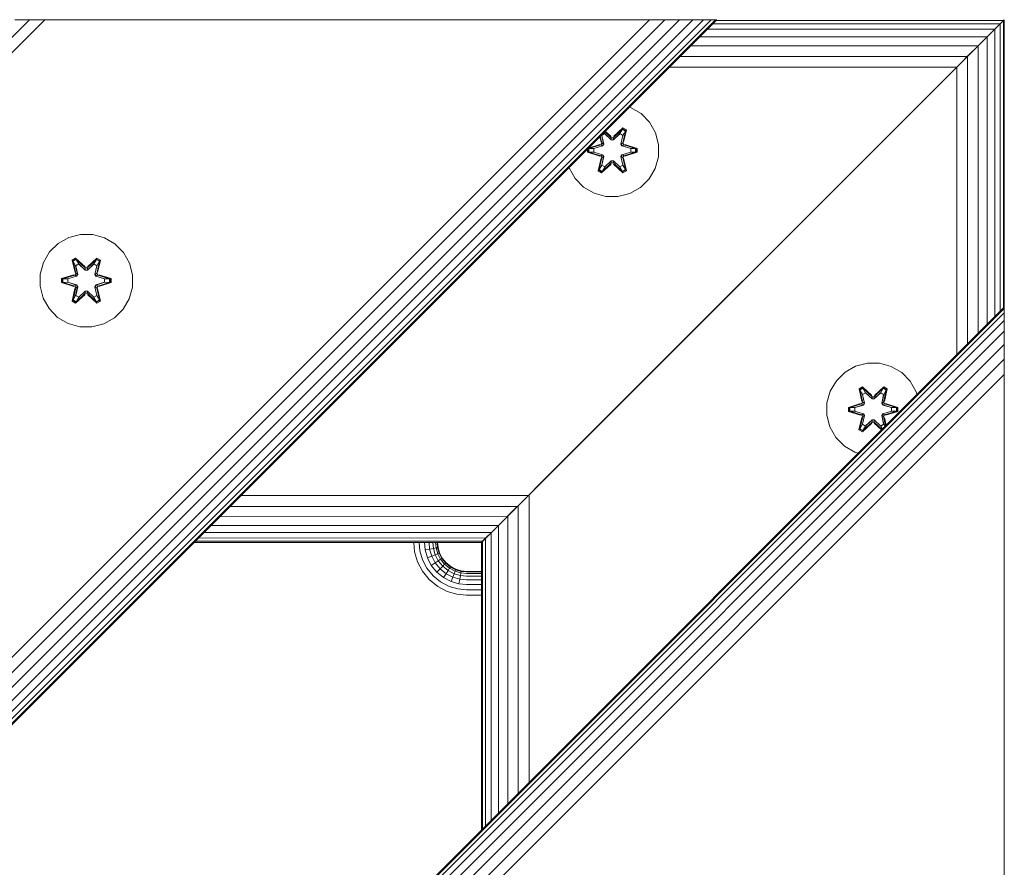
# Model space of a CAD drawing. Units: millimetres. Extents: x -2233 to 578302, y -1972 to 596964.
# Drawn here: x 4345 to 4514, y 9331 to 9477 of the extents above; entities that cross this region are included whole.
import ezdxf

# ---------------------------------------------------------------- set-up
doc = ezdxf.new("R2010")
doc.units = ezdxf.units.MM
doc.layers.add('Контур', color=7, linetype='Continuous', lineweight=15)

msp = doc.modelspace()

# ---------------------------------------------------------------- linework, layer by layer
at = {"layer": 'Контур'}
for p, q in [((4464.778, 9476.529), (3614.277, 8626.028)), ((3614.277, 8744.371), (4346.435, 9476.529)), ((3614.277, 8741.738), (4349.067, 9476.529)), ((3614.277, 8637.597), (4453.209, 9476.529)), ((3614.277, 8634.964), (4455.841, 9476.529)), ((3614.277, 8632.431), (4458.374, 9476.529)), ((3614.277, 8630.17), (4460.636, 9476.529)), ((3614.277, 8628.333), (4462.473, 9476.529)), ((3614.277, 8627.021), (4463.785, 9476.529)), ((3614.277, 8626.264), (4464.542, 9476.529)), ((4346.435, 9476.529), (4343.902, 9476.529)), ((4349.067, 9476.529), (4346.435, 9476.529)), ((4351.641, 9476.529), (4349.067, 9476.529)), ((4351.641, 9476.529), (4450.636, 9476.529)), ((4450.636, 9476.529), (4453.209, 9476.529)), ((4455.841, 9476.529), (4453.209, 9476.529)), ((4458.374, 9476.529), (4455.841, 9476.529)), ((4460.636, 9476.529), (4458.374, 9476.529)), ((4462.473, 9476.529), (4460.636, 9476.529)), ((4463.785, 9476.529), (4462.473, 9476.529)), ((4464.542, 9476.529), (4463.785, 9476.529)), ((4513.575, 9475.828), (4464.077, 9475.828)), ((4464.778, 9476.529), (4464.542, 9476.529)), ((4514.11, 9476.363), (4464.612, 9476.363)), ((4513.575, 9475.828), (4511.761, 9474.015)), ((4513.575, 9475.828), (4511.781, 9474.034)), ((4514.277, 9476.529), (4512.647, 9474.899)), ((4513.575, 9475.828), (4512.647, 9474.9)), ((4512.647, 9474.899), (4513.575, 9475.827)), ((4514.277, 9476.529), (4512.918, 9475.17)), ((4513.023, 9475.275), (4514.11, 9476.362)), ((4514.11, 9476.363), (4513.575, 9475.828)), ((4513.575, 9475.827), (4514.11, 9476.362)), ((4513.575, 9426.327), (4513.575, 9475.827)), ((4514.277, 9476.53), (4514.11, 9476.363)), ((4514.11, 9476.362), (4514.277, 9476.529)), ((4514.11, 9426.863), (4514.11, 9476.362)), ((4514.277, 9476.529), (4514.277, 9476.529)), ((4514.277, 9427.03), (4514.277, 9476.529)), ((4512.647, 9474.9), (4463.149, 9474.9)), ((4512.647, 9474.9), (4511.348, 9473.601)), ((4511.348, 9473.6), (4512.647, 9474.899)), ((4512.565, 9474.818), (4512.647, 9474.899)), ((4512.647, 9425.399), (4512.647, 9474.899)), ((4511.348, 9473.601), (4461.85, 9473.601)), ((4511.348, 9473.601), (4494.101, 9456.354)), ((4511.348, 9473.601), (4506.096, 9468.349)), ((4507.958, 9470.21), (4511.348, 9473.6)), ((4511.348, 9473.601), (4509.749, 9472.002)), ((4509.749, 9472.001), (4511.348, 9473.6)), ((4509.985, 9472.237), (4509.985, 9472.238)), ((4509.988, 9472.24), (4509.987, 9472.24)), ((4511.348, 9424.101), (4511.348, 9473.6)), ((4509.749, 9472.002), (4460.251, 9472.002)), ((4508.829, 9471.081), (4506.096, 9468.348)), ((4509.749, 9472.002), (4507.958, 9470.211)), ((4507.958, 9470.21), (4509.749, 9472.001)), ((4509.749, 9422.502), (4509.749, 9472.001)), ((4507.958, 9470.211), (4458.46, 9470.211)), ((4507.958, 9470.211), (4506.096, 9468.349)), ((4506.096, 9468.348), (4507.958, 9470.21)), ((4507.958, 9420.71), (4507.958, 9470.21)), ((4506.096, 9468.349), (4456.598, 9468.349)), ((4506.096, 9468.349), (4492.374, 9454.627)), ((4504.277, 9466.53), (4506.096, 9468.349)), ((4504.277, 9466.529), (4506.096, 9468.348)), ((4504.277, 9466.529), (4506.096, 9468.348)), ((4504.277, 9466.529), (4506.096, 9468.348)), ((4506.096, 9418.849), (4506.096, 9468.348)), ((4434.277, 9396.53), (4504.277, 9466.53)), ((4434.277, 9396.529), (4504.277, 9466.529)), ((4466.541, 9428.793), (4504.277, 9466.529)), ((4472.013, 9434.265), (4504.277, 9466.529)), ((4504.277, 9466.53), (4473.926, 9436.179)), ((4504.277, 9466.529), (4489.86, 9452.112)), ((4504.277, 9466.529), (4498.261, 9460.513)), ((4504.277, 9466.529), (4501.111, 9463.363)), ((4504.277, 9466.529), (4504.277, 9466.529)), ((4449.928, 9461.429), (4449.732, 9461.483)), ((4451.733, 9460.365), (4449.928, 9461.429)), ((4453.201, 9458.871), (4451.733, 9460.365)), ((4454.233, 9457.048), (4453.201, 9458.871)), ((4496.989, 9459.242), (4474.277, 9436.53)), ((4445.48, 9456.914), (4445.365, 9457.116)), ((4446.611, 9456.216), (4445.499, 9457.25)), ((4446.611, 9456.216), (4445.516, 9457.267)), ((4445.545, 9457.296), (4446.578, 9456.414)), ((4445.581, 9457.332), (4446.578, 9456.414)), ((4448.575, 9457.752), (4446.972, 9456.216)), ((4446.972, 9456.216), (4448.535, 9457.669)), ((4447.013, 9456.413), (4448.629, 9457.899)), ((4448.575, 9457.752), (4447.013, 9456.413)), ((4448.104, 9456.914), (4448.535, 9457.669)), ((4448.575, 9457.752), (4448.535, 9457.669)), ((4448.535, 9457.669), (4449.063, 9457.364)), ((4448.575, 9457.752), (4448.629, 9457.899)), ((4448.575, 9457.752), (4449.116, 9457.439)), ((4448.585, 9455.284), (4449.116, 9457.439)), ((4448.585, 9455.284), (4449.063, 9457.364)), ((4448.624, 9456.614), (4449.063, 9457.364)), ((4448.629, 9457.899), (4449.221, 9457.556)), ((4449.221, 9457.556), (4448.74, 9455.413)), ((4449.116, 9457.439), (4448.74, 9455.413)), ((4449.116, 9457.439), (4449.063, 9457.364)), ((4449.116, 9457.439), (4449.221, 9457.556)), ((4454.758, 9455.019), (4454.233, 9457.048)), ((4444.632, 9456.383), (4444.848, 9455.419)), ((4444.662, 9456.413), (4444.848, 9455.419)), ((4444.71, 9456.461), (4444.998, 9455.284)), ((4444.998, 9455.284), (4444.725, 9456.476)), ((4444.818, 9454.972), (4444.998, 9455.284)), ((4444.959, 9456.614), (4444.924, 9456.675)), ((4444.959, 9456.614), (4445.48, 9456.914)), ((4444.959, 9456.614), (4445.302, 9455.109)), ((4444.971, 9456.594), (4444.959, 9456.614)), ((4444.971, 9456.594), (4445.491, 9456.894)), ((4444.971, 9456.594), (4445.31, 9455.104)), ((4444.998, 9455.284), (4445.026, 9455.268)), ((4445.302, 9455.109), (4445.026, 9455.268)), ((4446.611, 9455.866), (4445.48, 9456.914)), ((4445.491, 9456.894), (4445.48, 9456.914)), ((4446.611, 9455.856), (4445.491, 9456.894)), ((4446.611, 9456.216), (4446.972, 9456.216)), ((4446.611, 9456.216), (4446.611, 9456.184)), ((4446.611, 9455.866), (4446.611, 9456.184)), ((4446.611, 9455.866), (4446.972, 9455.866)), ((4446.611, 9455.866), (4446.611, 9455.856)), ((4446.972, 9455.856), (4446.611, 9455.856)), ((4448.104, 9456.914), (4446.972, 9455.866)), ((4448.092, 9456.894), (4446.972, 9455.856)), ((4446.972, 9456.216), (4446.972, 9456.184)), ((4446.972, 9455.866), (4446.972, 9456.184)), ((4446.972, 9455.856), (4446.972, 9455.866)), ((4448.092, 9456.894), (4448.104, 9456.914)), ((4448.092, 9456.894), (4448.612, 9456.594)), ((4448.104, 9456.914), (4448.624, 9456.614)), ((4448.273, 9455.104), (4448.612, 9456.594)), ((4448.282, 9455.109), (4448.624, 9456.614)), ((4448.282, 9455.109), (4448.557, 9455.268)), ((4448.585, 9455.284), (4448.557, 9455.268)), ((4448.585, 9455.284), (4448.765, 9454.972)), ((4448.612, 9456.594), (4448.624, 9456.614)), ((4442.532, 9453.703), (4442.533, 9454.284)), ((4442.686, 9453.73), (4442.532, 9453.703)), ((4444.627, 9453.047), (4442.532, 9453.703)), ((4442.687, 9454.355), (4442.618, 9454.369)), ((4442.683, 9454.434), (4444.63, 9455.042)), ((4442.686, 9453.73), (4442.687, 9454.355)), ((4442.686, 9453.73), (4442.776, 9453.737)), ((4442.686, 9453.73), (4444.627, 9453.047)), ((4442.686, 9453.73), (4444.818, 9453.11)), ((4442.687, 9454.355), (4444.63, 9455.042)), ((4444.818, 9454.972), (4442.687, 9454.355)), ((4442.687, 9454.355), (4442.776, 9454.346)), ((4444.818, 9454.972), (4442.776, 9454.346)), ((4443.607, 9454.337), (4442.776, 9454.346)), ((4442.776, 9453.737), (4442.776, 9454.346)), ((4443.607, 9453.745), (4442.776, 9453.737)), ((4444.818, 9453.11), (4442.776, 9453.737)), ((4445.121, 9454.797), (4443.607, 9454.337)), ((4443.631, 9454.337), (4443.607, 9454.337)), ((4443.607, 9453.745), (4445.121, 9453.284)), ((4443.631, 9453.745), (4443.607, 9453.745)), ((4445.129, 9454.793), (4443.631, 9454.337)), ((4443.631, 9453.745), (4443.631, 9454.337)), ((4443.631, 9453.745), (4445.129, 9453.289)), ((4444.818, 9454.972), (4444.846, 9454.956)), ((4445.121, 9454.797), (4444.846, 9454.956)), ((4445.121, 9454.797), (4445.302, 9455.109)), ((4445.121, 9454.797), (4445.129, 9454.793)), ((4445.31, 9455.104), (4445.129, 9454.793)), ((4445.31, 9455.104), (4445.302, 9455.109)), ((4448.282, 9455.109), (4448.273, 9455.104)), ((4448.454, 9454.793), (4448.273, 9455.104)), ((4448.282, 9455.109), (4448.462, 9454.797)), ((4448.454, 9454.793), (4448.462, 9454.797)), ((4449.952, 9454.337), (4448.454, 9454.793)), ((4448.454, 9453.289), (4449.952, 9453.745)), ((4448.462, 9454.797), (4448.738, 9454.956)), ((4449.976, 9454.337), (4448.462, 9454.797)), ((4448.462, 9453.284), (4449.976, 9453.745)), ((4448.765, 9454.972), (4448.738, 9454.956)), ((4450.897, 9454.352), (4448.765, 9454.972)), ((4448.765, 9454.972), (4450.808, 9454.345)), ((4448.765, 9453.11), (4450.807, 9453.736)), ((4448.765, 9453.11), (4450.897, 9453.727)), ((4450.897, 9453.727), (4448.954, 9453.04)), ((4451.05, 9453.695), (4448.954, 9453.04)), ((4448.956, 9455.035), (4451.051, 9454.379)), ((4450.897, 9454.352), (4448.956, 9455.035)), ((4449.952, 9454.337), (4449.976, 9454.337)), ((4449.952, 9454.337), (4449.952, 9453.745)), ((4449.952, 9453.745), (4449.976, 9453.745)), ((4449.976, 9454.337), (4450.808, 9454.345)), ((4449.976, 9453.745), (4450.807, 9453.736)), ((4450.808, 9454.345), (4450.807, 9453.736)), ((4450.897, 9453.727), (4450.807, 9453.736)), ((4450.897, 9454.352), (4450.808, 9454.345)), ((4450.897, 9454.352), (4451.051, 9454.379)), ((4450.897, 9454.352), (4450.897, 9453.727)), ((4450.897, 9453.727), (4451.05, 9453.695)), ((4451.051, 9454.379), (4451.05, 9453.695)), ((4454.739, 9452.924), (4454.758, 9455.019)), ((4444.363, 9450.526), (4444.844, 9452.669)), ((4444.998, 9452.798), (4444.467, 9450.643)), ((4444.467, 9450.643), (4444.844, 9452.669)), ((4444.998, 9452.798), (4444.521, 9450.718)), ((4444.818, 9453.11), (4444.846, 9453.125)), ((4444.998, 9452.798), (4444.818, 9453.11)), ((4445.121, 9453.284), (4444.846, 9453.125)), ((4445.302, 9452.973), (4444.959, 9451.468)), ((4444.971, 9451.488), (4445.31, 9452.977)), ((4444.998, 9452.798), (4445.026, 9452.814)), ((4445.009, 9450.33), (4446.611, 9451.866)), ((4445.302, 9452.973), (4445.026, 9452.814)), ((4446.611, 9451.866), (4445.048, 9450.413)), ((4445.129, 9453.289), (4445.121, 9453.284)), ((4445.302, 9452.973), (4445.121, 9453.284)), ((4445.129, 9453.289), (4445.31, 9452.977)), ((4445.302, 9452.973), (4445.31, 9452.977)), ((4445.48, 9451.167), (4446.611, 9452.216)), ((4446.611, 9452.225), (4445.491, 9451.188)), ((4446.972, 9452.225), (4446.611, 9452.225)), ((4446.611, 9452.225), (4446.611, 9452.216)), ((4446.972, 9452.216), (4446.611, 9452.216)), ((4446.611, 9452.216), (4446.611, 9451.898)), ((4446.611, 9451.866), (4446.611, 9451.898)), ((4446.972, 9451.866), (4446.611, 9451.866)), ((4446.972, 9452.225), (4446.972, 9452.216)), ((4446.972, 9452.225), (4448.092, 9451.188)), ((4446.972, 9452.216), (4446.972, 9451.898)), ((4446.972, 9452.216), (4448.104, 9451.167)), ((4446.972, 9451.866), (4446.972, 9451.898)), ((4446.972, 9451.866), (4448.572, 9450.329)), ((4446.972, 9451.866), (4448.534, 9450.413)), ((4448.273, 9452.977), (4448.454, 9453.289)), ((4448.273, 9452.977), (4448.282, 9452.973)), ((4448.273, 9452.977), (4448.612, 9451.488)), ((4448.462, 9453.284), (4448.282, 9452.973)), ((4448.282, 9452.973), (4448.557, 9452.814)), ((4448.624, 9451.468), (4448.282, 9452.973)), ((4448.462, 9453.284), (4448.454, 9453.289)), ((4448.462, 9453.284), (4448.738, 9453.125)), ((4448.585, 9452.798), (4448.557, 9452.814)), ((4448.765, 9453.11), (4448.585, 9452.798)), ((4449.114, 9450.641), (4448.585, 9452.798)), ((4448.585, 9452.798), (4449.062, 9450.717)), ((4448.735, 9452.663), (4449.214, 9450.521)), ((4449.114, 9450.641), (4448.735, 9452.663)), ((4448.765, 9453.11), (4448.738, 9453.125)), ((4454.179, 9450.905), (4454.739, 9452.924)), ((4439.336, 9451.087), (4439.35, 9451.034)), ((4439.35, 9451.034), (4440.382, 9449.211)), ((4444.467, 9450.643), (4444.363, 9450.526)), ((4444.954, 9450.183), (4444.363, 9450.526)), ((4444.467, 9450.643), (4444.521, 9450.718)), ((4445.009, 9450.33), (4444.467, 9450.643)), ((4444.959, 9451.468), (4444.521, 9450.718)), ((4445.048, 9450.413), (4444.521, 9450.718)), ((4446.57, 9451.669), (4444.954, 9450.183)), ((4445.009, 9450.33), (4444.954, 9450.183)), ((4444.971, 9451.488), (4444.959, 9451.468)), ((4445.48, 9451.167), (4444.959, 9451.468)), ((4444.971, 9451.488), (4445.491, 9451.188)), ((4445.009, 9450.33), (4446.57, 9451.669)), ((4445.009, 9450.33), (4445.048, 9450.413)), ((4445.48, 9451.167), (4445.048, 9450.413)), ((4445.48, 9451.167), (4445.491, 9451.188)), ((4448.621, 9450.18), (4447.005, 9451.668)), ((4448.572, 9450.329), (4447.005, 9451.668)), ((4448.092, 9451.188), (4448.612, 9451.488)), ((4448.092, 9451.188), (4448.104, 9451.167)), ((4448.624, 9451.468), (4448.104, 9451.167)), ((4448.104, 9451.167), (4448.534, 9450.413)), ((4449.062, 9450.717), (4448.534, 9450.413)), ((4448.572, 9450.329), (4448.534, 9450.413)), ((4449.114, 9450.641), (4448.572, 9450.329)), ((4448.572, 9450.329), (4448.621, 9450.18)), ((4448.624, 9451.468), (4448.612, 9451.488)), ((4449.214, 9450.521), (4448.621, 9450.18)), ((4448.624, 9451.468), (4449.062, 9450.717)), ((4449.114, 9450.641), (4449.062, 9450.717)), ((4449.114, 9450.641), (4449.214, 9450.521)), ((4453.116, 9449.1), (4454.179, 9450.905)), ((4440.382, 9449.211), (4441.85, 9447.716)), ((4451.622, 9447.631), (4453.116, 9449.1)), ((4441.85, 9447.716), (4443.656, 9446.653)), ((4449.798, 9446.6), (4451.622, 9447.631)), ((4445.675, 9446.093), (4443.656, 9446.653)), ((4445.675, 9446.093), (4447.77, 9446.075)), ((4447.77, 9446.075), (4449.798, 9446.6)), ((4353.226, 9439.046), (4351.402, 9438.015)), ((4355.254, 9439.571), (4353.226, 9439.046)), ((4357.349, 9439.553), (4355.254, 9439.571)), ((4359.368, 9438.993), (4357.349, 9439.553)), ((4361.173, 9437.929), (4359.368, 9438.993)), ((4351.402, 9438.015), (4349.908, 9436.546)), ((4362.642, 9436.435), (4361.173, 9437.929)), ((4349.908, 9436.546), (4348.844, 9434.741)), ((4353.81, 9435.125), (4354.402, 9435.466)), ((4353.81, 9435.125), (4354.289, 9432.983)), ((4353.91, 9435.005), (4353.81, 9435.125)), ((4353.91, 9435.005), (4354.451, 9435.317)), ((4353.91, 9435.005), (4354.289, 9432.983)), ((4353.91, 9435.005), (4354.439, 9432.848)), ((4353.91, 9435.005), (4353.962, 9434.929)), ((4353.962, 9434.929), (4354.489, 9435.233)), ((4354.4, 9434.178), (4353.962, 9434.929)), ((4354.439, 9432.848), (4353.962, 9434.929)), ((4354.402, 9435.466), (4356.018, 9433.978)), ((4354.451, 9435.317), (4354.402, 9435.466)), ((4356.052, 9433.78), (4354.451, 9435.317)), ((4354.451, 9435.317), (4356.018, 9433.978)), ((4354.451, 9435.317), (4354.489, 9435.233)), ((4354.92, 9434.479), (4354.489, 9435.233)), ((4356.052, 9433.78), (4354.489, 9435.233)), ((4358.015, 9435.316), (4356.412, 9433.78)), ((4356.412, 9433.78), (4357.976, 9435.233)), ((4356.454, 9433.977), (4358.069, 9435.463)), ((4358.015, 9435.316), (4356.454, 9433.977)), ((4357.544, 9434.479), (4357.976, 9435.233)), ((4358.015, 9435.316), (4357.976, 9435.233)), ((4357.976, 9435.233), (4358.503, 9434.928)), ((4358.015, 9435.316), (4358.069, 9435.463)), ((4358.015, 9435.316), (4358.556, 9435.003)), ((4358.025, 9432.848), (4358.556, 9435.003)), ((4358.025, 9432.848), (4358.503, 9434.928)), ((4358.065, 9434.178), (4358.503, 9434.928)), ((4358.069, 9435.463), (4358.661, 9435.12)), ((4358.661, 9435.12), (4358.18, 9432.977)), ((4358.556, 9435.003), (4358.18, 9432.977)), ((4358.556, 9435.003), (4358.503, 9434.928)), ((4358.556, 9435.003), (4358.661, 9435.12)), ((4363.673, 9434.612), (4362.642, 9436.435)), ((4472.812, 9435.064), (4472.812, 9435.065)), ((4473.462, 9435.714), (4473.462, 9435.715)), ((4473.785, 9436.038), (4473.926, 9436.179)), ((4473.926, 9436.178), (4473.926, 9436.179)), ((4474.193, 9436.445), (4474.146, 9436.398)), ((4474.193, 9436.445), (4474.193, 9436.446)), ((4474.277, 9436.529), (4474.277, 9436.53)), ((4348.844, 9434.741), (4348.284, 9432.722)), ((4354.4, 9434.178), (4354.92, 9434.479)), ((4354.4, 9434.178), (4354.742, 9432.673)), ((4354.411, 9434.158), (4354.4, 9434.178)), ((4354.411, 9434.158), (4354.932, 9434.458)), ((4354.411, 9434.158), (4354.75, 9432.669)), ((4356.052, 9433.43), (4354.92, 9434.479)), ((4354.932, 9434.458), (4354.92, 9434.479)), ((4356.052, 9433.421), (4354.932, 9434.458)), ((4356.052, 9433.78), (4356.412, 9433.78)), ((4356.052, 9433.78), (4356.052, 9433.748)), ((4356.052, 9433.43), (4356.052, 9433.748)), ((4356.052, 9433.43), (4356.412, 9433.43)), ((4356.052, 9433.43), (4356.052, 9433.421)), ((4356.412, 9433.421), (4356.052, 9433.421)), ((4357.544, 9434.479), (4356.412, 9433.43)), ((4357.532, 9434.458), (4356.412, 9433.421)), ((4356.412, 9433.78), (4356.412, 9433.748)), ((4356.412, 9433.43), (4356.412, 9433.748)), ((4356.412, 9433.421), (4356.412, 9433.43)), ((4357.532, 9434.458), (4357.544, 9434.479)), ((4357.532, 9434.458), (4358.053, 9434.158)), ((4357.544, 9434.479), (4358.065, 9434.178)), ((4357.714, 9432.669), (4358.053, 9434.158)), ((4357.722, 9432.673), (4358.065, 9434.178)), ((4358.053, 9434.158), (4358.065, 9434.178)), ((4364.198, 9432.583), (4363.673, 9434.612)), ((4471.117, 9433.369), (4471.117, 9433.37)), ((4472.013, 9434.265), (4471.742, 9433.994)), ((4472.013, 9434.265), (4472.013, 9434.266)), ((4348.284, 9432.722), (4348.266, 9430.627)), ((4351.972, 9431.267), (4351.973, 9431.951)), ((4351.973, 9431.951), (4354.07, 9432.606)), ((4352.127, 9431.919), (4351.973, 9431.951)), ((4352.127, 9431.919), (4354.07, 9432.606)), ((4354.258, 9432.536), (4352.127, 9431.919)), ((4352.127, 9431.294), (4352.127, 9431.919)), ((4352.127, 9431.919), (4352.216, 9431.91)), ((4354.258, 9432.536), (4352.216, 9431.91)), ((4353.048, 9431.901), (4352.216, 9431.91)), ((4352.216, 9431.301), (4352.216, 9431.91)), ((4354.561, 9432.362), (4353.048, 9431.901)), ((4353.071, 9431.901), (4353.048, 9431.901)), ((4354.569, 9432.357), (4353.071, 9431.901)), ((4353.071, 9431.309), (4353.071, 9431.901)), ((4354.258, 9432.536), (4354.439, 9432.848)), ((4354.258, 9432.536), (4354.286, 9432.521)), ((4354.561, 9432.362), (4354.286, 9432.521)), ((4354.439, 9432.848), (4354.466, 9432.832)), ((4354.742, 9432.673), (4354.466, 9432.832)), ((4354.561, 9432.362), (4354.742, 9432.673)), ((4354.561, 9432.362), (4354.569, 9432.357)), ((4354.75, 9432.669), (4354.569, 9432.357)), ((4354.75, 9432.669), (4354.742, 9432.673)), ((4357.722, 9432.673), (4357.714, 9432.669)), ((4357.895, 9432.357), (4357.714, 9432.669)), ((4357.722, 9432.673), (4357.998, 9432.832)), ((4357.722, 9432.673), (4357.903, 9432.362)), ((4357.895, 9432.357), (4357.903, 9432.362)), ((4359.393, 9431.901), (4357.895, 9432.357)), ((4357.903, 9432.362), (4358.178, 9432.521)), ((4359.416, 9431.901), (4357.903, 9432.362)), ((4358.025, 9432.848), (4357.998, 9432.832)), ((4358.025, 9432.848), (4358.206, 9432.536)), ((4358.206, 9432.536), (4358.178, 9432.521)), ((4360.337, 9431.916), (4358.206, 9432.536)), ((4358.206, 9432.536), (4360.248, 9431.909)), ((4358.397, 9432.599), (4360.492, 9431.943)), ((4360.337, 9431.916), (4358.397, 9432.599)), ((4359.393, 9431.901), (4359.416, 9431.901)), ((4359.393, 9431.901), (4359.393, 9431.309)), ((4359.416, 9431.901), (4360.248, 9431.909)), ((4360.337, 9431.916), (4360.248, 9431.909)), ((4360.248, 9431.909), (4360.248, 9431.3)), ((4360.337, 9431.916), (4360.492, 9431.943)), ((4360.337, 9431.916), (4360.337, 9431.291)), ((4360.492, 9431.943), (4360.491, 9431.259)), ((4364.18, 9430.488), (4364.198, 9432.583)), ((4469.277, 9431.529), (4469.277, 9431.53)), ((4470.187, 9432.439), (4470.187, 9432.44)), ((4348.266, 9430.627), (4348.791, 9428.598)), ((4352.127, 9431.294), (4351.972, 9431.267)), ((4354.067, 9430.611), (4351.972, 9431.267)), ((4352.127, 9431.294), (4352.216, 9431.301)), ((4352.127, 9431.294), (4354.067, 9430.611)), ((4352.127, 9431.294), (4354.258, 9430.674)), ((4353.048, 9431.309), (4352.216, 9431.301)), ((4354.258, 9430.674), (4352.216, 9431.301)), ((4353.048, 9431.309), (4354.561, 9430.848)), ((4353.071, 9431.309), (4353.048, 9431.309)), ((4353.071, 9431.309), (4354.569, 9430.853)), ((4353.803, 9428.09), (4354.284, 9430.233)), ((4354.439, 9430.362), (4353.908, 9428.207)), ((4353.908, 9428.207), (4354.284, 9430.233)), ((4354.439, 9430.362), (4353.961, 9428.282)), ((4354.258, 9430.674), (4354.286, 9430.689)), ((4354.439, 9430.362), (4354.258, 9430.674)), ((4354.561, 9430.848), (4354.286, 9430.689)), ((4354.742, 9430.537), (4354.4, 9429.032)), ((4354.411, 9429.052), (4354.75, 9430.541)), ((4354.439, 9430.362), (4354.466, 9430.378)), ((4354.742, 9430.537), (4354.466, 9430.378)), ((4354.569, 9430.853), (4354.561, 9430.848)), ((4354.742, 9430.537), (4354.561, 9430.848)), ((4354.569, 9430.853), (4354.75, 9430.541)), ((4354.742, 9430.537), (4354.75, 9430.541)), ((4357.714, 9430.541), (4357.895, 9430.853)), ((4357.714, 9430.541), (4357.722, 9430.537)), ((4357.714, 9430.541), (4358.053, 9429.052)), ((4357.903, 9430.848), (4357.722, 9430.537)), ((4357.722, 9430.537), (4357.998, 9430.378)), ((4358.065, 9429.032), (4357.722, 9430.537)), ((4357.895, 9430.853), (4359.393, 9431.309)), ((4357.903, 9430.848), (4357.895, 9430.853)), ((4357.903, 9430.848), (4359.416, 9431.309)), ((4357.903, 9430.848), (4358.178, 9430.689)), ((4358.025, 9430.362), (4357.998, 9430.378)), ((4358.206, 9430.674), (4358.025, 9430.362)), ((4358.554, 9428.205), (4358.025, 9430.362)), ((4358.025, 9430.362), (4358.502, 9428.281)), ((4358.175, 9430.227), (4358.655, 9428.085)), ((4358.554, 9428.205), (4358.175, 9430.227)), ((4358.206, 9430.674), (4358.178, 9430.689)), ((4358.206, 9430.674), (4360.248, 9431.3)), ((4358.206, 9430.674), (4360.337, 9431.291)), ((4360.337, 9431.291), (4358.394, 9430.604)), ((4360.491, 9431.259), (4358.394, 9430.604)), ((4359.393, 9431.309), (4359.416, 9431.309)), ((4359.416, 9431.309), (4360.248, 9431.3)), ((4360.337, 9431.291), (4360.248, 9431.3)), ((4360.337, 9431.291), (4360.491, 9431.259)), ((4363.62, 9428.469), (4364.18, 9430.488)), ((4467.957, 9430.21), (4468.324, 9430.577)), ((4468.367, 9430.619), (4468.367, 9430.62)), ((4348.791, 9428.598), (4349.822, 9426.775)), ((4353.908, 9428.207), (4353.803, 9428.09)), ((4353.908, 9428.207), (4353.961, 9428.282)), ((4354.449, 9427.894), (4353.908, 9428.207)), ((4354.4, 9429.032), (4353.961, 9428.282)), ((4354.488, 9427.977), (4353.961, 9428.282)), ((4356.011, 9429.233), (4354.395, 9427.747)), ((4354.411, 9429.052), (4354.4, 9429.032)), ((4354.92, 9428.731), (4354.4, 9429.032)), ((4354.411, 9429.052), (4354.932, 9428.752)), ((4354.449, 9427.894), (4356.052, 9429.43)), ((4354.449, 9427.894), (4356.011, 9429.233)), ((4356.052, 9429.43), (4354.488, 9427.977)), ((4354.92, 9428.731), (4354.488, 9427.977)), ((4354.92, 9428.731), (4356.052, 9429.78)), ((4354.92, 9428.731), (4354.932, 9428.752)), ((4356.052, 9429.79), (4354.932, 9428.752)), ((4356.412, 9429.79), (4356.052, 9429.79)), ((4356.052, 9429.79), (4356.052, 9429.78)), ((4356.412, 9429.78), (4356.052, 9429.78)), ((4356.052, 9429.78), (4356.052, 9429.462)), ((4356.052, 9429.43), (4356.052, 9429.462)), ((4356.412, 9429.43), (4356.052, 9429.43)), ((4356.412, 9429.79), (4356.412, 9429.78)), ((4356.412, 9429.79), (4357.532, 9428.752)), ((4356.412, 9429.78), (4356.412, 9429.462)), ((4356.412, 9429.78), (4357.544, 9428.731)), ((4356.412, 9429.43), (4356.412, 9429.462)), ((4356.412, 9429.43), (4358.013, 9427.893)), ((4356.412, 9429.43), (4357.975, 9427.977)), ((4358.062, 9427.744), (4356.446, 9429.232)), ((4358.013, 9427.893), (4356.446, 9429.232)), ((4357.532, 9428.752), (4358.053, 9429.052)), ((4357.532, 9428.752), (4357.544, 9428.731)), ((4358.065, 9429.032), (4357.544, 9428.731)), ((4357.544, 9428.731), (4357.975, 9427.977)), ((4358.502, 9428.281), (4357.975, 9427.977)), ((4358.554, 9428.205), (4358.013, 9427.893)), ((4358.065, 9429.032), (4358.053, 9429.052)), ((4358.065, 9429.032), (4358.502, 9428.281)), ((4358.554, 9428.205), (4358.502, 9428.281)), ((4358.554, 9428.205), (4358.655, 9428.085)), ((4362.557, 9426.664), (4363.62, 9428.469)), ((4466.541, 9428.793), (4465.741, 9427.993)), ((4466.516, 9428.769), (4466.519, 9428.772)), ((4466.541, 9428.793), (4466.541, 9428.794)), ((4466.936, 9429.189), (4467.377, 9429.63)), ((4467.377, 9429.63), (4467.408, 9429.661)), ((4467.436, 9429.688), (4467.436, 9429.689)), ((3663.775, 8576.528), (4514.277, 9427.03)), ((3663.775, 8576.528), (4514.277, 9427.03)), ((4514.277, 9426.794), (3664.011, 8576.528)), ((4349.822, 9426.775), (4351.291, 9425.281)), ((4354.395, 9427.747), (4353.803, 9428.09)), ((4354.449, 9427.894), (4354.395, 9427.747)), ((4354.449, 9427.894), (4354.488, 9427.977)), ((4358.013, 9427.893), (4357.975, 9427.977)), ((4358.013, 9427.893), (4358.062, 9427.744)), ((4358.655, 9428.085), (4358.062, 9427.744)), ((4361.062, 9425.195), (4362.557, 9426.664)), ((4465.741, 9427.993), (4432.457, 9394.709)), ((4464.377, 9426.63), (4434.277, 9396.53)), ((4434.277, 9396.53), (4464.277, 9426.53)), ((4464.36, 9426.612), (4454.032, 9416.284)), ((4465.092, 9427.344), (4460.444, 9422.696)), ((4464.277, 9426.53), (4464.277, 9426.529)), ((4464.414, 9426.666), (4464.36, 9426.612)), ((4464.36, 9426.612), (4464.36, 9426.613)), ((4464.377, 9426.63), (4464.498, 9426.751)), ((4464.628, 9426.88), (4464.628, 9426.881)), ((4465.741, 9427.993), (4465.092, 9427.344)), ((4465.092, 9427.344), (4465.092, 9427.345)), ((4465.741, 9427.993), (4465.741, 9427.994)), ((4514.277, 9427.03), (4514.277, 9427.03)), ((4514.277, 9427.03), (4514.277, 9426.794)), ((4514.277, 9426.794), (4514.277, 9426.037)), ((4514.277, 9426.037), (3664.768, 8576.528)), ((4351.291, 9425.281), (4353.096, 9424.217)), ((4359.239, 9424.164), (4361.062, 9425.195)), ((4514.277, 9426.037), (4514.277, 9424.724)), ((4514.277, 9424.724), (3666.08, 8576.528)), ((4355.115, 9423.657), (4353.096, 9424.217)), ((4355.115, 9423.657), (4357.21, 9423.639)), ((4357.21, 9423.639), (4359.239, 9424.164)), ((4514.277, 9424.724), (4514.277, 9422.887)), ((4514.277, 9422.887), (3667.917, 8576.528)), ((4514.277, 9422.887), (4514.277, 9420.626)), ((4514.277, 9420.626), (3670.179, 8576.528)), ((4514.277, 9420.626), (4514.277, 9418.093)), ((4514.277, 9418.093), (3672.712, 8576.528)), ((4514.277, 9418.093), (4514.277, 9415.461)), ((4488.68, 9416.877), (4486.856, 9415.845)), ((4490.708, 9417.402), (4488.68, 9416.877)), ((4492.803, 9417.384), (4490.708, 9417.402)), ((4494.822, 9416.824), (4492.803, 9417.384)), ((4496.628, 9415.76), (4494.822, 9416.824)), ((4514.277, 9415.461), (3675.344, 8576.528)), ((4486.856, 9415.845), (4485.362, 9414.377)), ((4498.096, 9414.266), (4496.628, 9415.76)), ((4514.277, 9412.887), (4514.277, 9415.461)), ((4485.362, 9414.377), (4484.299, 9412.572)), ((4489.264, 9412.956), (4489.857, 9413.297)), ((4489.264, 9412.956), (4489.743, 9410.814)), ((4489.364, 9412.835), (4489.264, 9412.956)), ((4489.364, 9412.835), (4489.906, 9413.148)), ((4489.416, 9412.76), (4489.944, 9413.064)), ((4489.857, 9413.297), (4491.473, 9411.809)), ((4489.906, 9413.148), (4489.857, 9413.297)), ((4491.506, 9411.611), (4489.906, 9413.148)), ((4489.906, 9413.148), (4491.473, 9411.809)), ((4489.906, 9413.148), (4489.944, 9413.064)), ((4490.375, 9412.309), (4489.944, 9413.064)), ((4491.506, 9411.611), (4489.944, 9413.064)), ((4493.47, 9413.147), (4491.867, 9411.611)), ((4491.867, 9411.611), (4493.43, 9413.064)), ((4491.908, 9411.808), (4493.524, 9413.294)), ((4493.47, 9413.147), (4491.908, 9411.808)), ((4492.998, 9412.309), (4493.43, 9413.064)), ((4493.47, 9413.147), (4493.43, 9413.064)), ((4493.43, 9413.064), (4493.957, 9412.759)), ((4493.47, 9413.147), (4493.524, 9413.294)), ((4493.47, 9413.147), (4494.011, 9412.834)), ((4493.524, 9413.294), (4494.115, 9412.951)), ((4494.115, 9412.951), (4493.635, 9410.808)), ((4494.011, 9412.834), (4494.115, 9412.951)), ((4499.128, 9412.442), (4498.096, 9414.266)), ((4514.277, 9313.892), (4514.277, 9412.887)), ((4484.299, 9412.572), (4483.739, 9410.553)), ((4489.364, 9412.835), (4489.743, 9410.814)), ((4489.364, 9412.835), (4489.893, 9410.679)), ((4489.364, 9412.835), (4489.416, 9412.76)), ((4489.854, 9412.009), (4489.416, 9412.76)), ((4489.893, 9410.679), (4489.416, 9412.76)), ((4489.854, 9412.009), (4490.375, 9412.309)), ((4489.854, 9412.009), (4490.197, 9410.504)), ((4489.866, 9411.989), (4489.854, 9412.009)), ((4489.866, 9411.989), (4490.386, 9412.289)), ((4489.866, 9411.989), (4490.205, 9410.499)), ((4491.506, 9411.26), (4490.375, 9412.309)), ((4490.386, 9412.289), (4490.375, 9412.309)), ((4491.506, 9411.251), (4490.386, 9412.289)), ((4491.506, 9411.611), (4491.867, 9411.611)), ((4491.506, 9411.611), (4491.506, 9411.579)), ((4491.506, 9411.26), (4491.506, 9411.579)), ((4491.506, 9411.26), (4491.867, 9411.26)), ((4491.506, 9411.26), (4491.506, 9411.251)), ((4491.867, 9411.251), (4491.506, 9411.251)), ((4492.998, 9412.309), (4491.867, 9411.26)), ((4492.987, 9412.289), (4491.867, 9411.251)), ((4491.867, 9411.611), (4491.867, 9411.579)), ((4491.867, 9411.26), (4491.867, 9411.579)), ((4491.867, 9411.251), (4491.867, 9411.26)), ((4492.987, 9412.289), (4492.998, 9412.309)), ((4492.987, 9412.289), (4493.507, 9411.989)), ((4492.998, 9412.309), (4493.519, 9412.009)), ((4493.168, 9410.499), (4493.507, 9411.989)), ((4493.176, 9410.504), (4493.519, 9412.009)), ((4493.48, 9410.679), (4494.011, 9412.834)), ((4493.48, 9410.679), (4493.957, 9412.759)), ((4493.507, 9411.989), (4493.519, 9412.009)), ((4493.519, 9412.009), (4493.957, 9412.759)), ((4494.011, 9412.834), (4493.635, 9410.808)), ((4494.011, 9412.834), (4493.957, 9412.759)), ((4499.243, 9411.996), (4499.128, 9412.442)), ((4483.739, 9410.553), (4483.72, 9408.458)), ((4487.427, 9409.098), (4487.428, 9409.782)), ((4487.428, 9409.782), (4489.525, 9410.437)), ((4487.582, 9409.75), (4487.428, 9409.782)), ((4487.581, 9409.125), (4487.582, 9409.75)), ((4487.582, 9409.75), (4489.525, 9410.437)), ((4489.713, 9410.367), (4487.582, 9409.75)), ((4487.582, 9409.75), (4487.671, 9409.741)), ((4489.713, 9410.367), (4487.671, 9409.741)), ((4488.502, 9409.732), (4487.671, 9409.741)), ((4487.671, 9409.132), (4487.671, 9409.741)), ((4490.016, 9410.192), (4488.502, 9409.732)), ((4488.526, 9409.732), (4488.502, 9409.732)), ((4490.024, 9410.188), (4488.526, 9409.732)), ((4488.526, 9409.14), (4488.526, 9409.732)), ((4489.713, 9410.367), (4489.893, 9410.679)), ((4489.713, 9410.367), (4489.741, 9410.351)), ((4490.016, 9410.192), (4489.741, 9410.351)), ((4489.893, 9410.679), (4489.921, 9410.663)), ((4490.197, 9410.504), (4489.921, 9410.663)), ((4490.016, 9410.192), (4490.197, 9410.504)), ((4490.016, 9410.192), (4490.024, 9410.188)), ((4490.205, 9410.499), (4490.024, 9410.188)), ((4490.205, 9410.499), (4490.197, 9410.504)), ((4493.176, 9410.504), (4493.168, 9410.499)), ((4493.349, 9410.188), (4493.168, 9410.499)), ((4493.176, 9410.504), (4493.452, 9410.663)), ((4493.176, 9410.504), (4493.357, 9410.192)), ((4493.349, 9410.188), (4493.357, 9410.192)), ((4494.847, 9409.732), (4493.349, 9410.188)), ((4493.357, 9410.192), (4493.632, 9410.351)), ((4494.871, 9409.732), (4493.357, 9410.192)), ((4493.48, 9410.679), (4493.452, 9410.663)), ((4493.48, 9410.679), (4493.66, 9410.367)), ((4493.66, 9410.367), (4493.632, 9410.351)), ((4495.792, 9409.747), (4493.66, 9410.367)), ((4493.66, 9410.367), (4495.702, 9409.739)), ((4493.851, 9410.43), (4495.946, 9409.774)), ((4495.792, 9409.747), (4493.851, 9410.43)), ((4494.847, 9409.732), (4494.871, 9409.732)), ((4494.847, 9409.732), (4494.847, 9409.14)), ((4494.871, 9409.732), (4495.702, 9409.739)), ((4495.792, 9409.747), (4495.702, 9409.739)), ((4495.702, 9409.739), (4495.702, 9409.131)), ((4495.792, 9409.747), (4495.791, 9409.122)), ((4495.792, 9409.747), (4495.946, 9409.774)), ((4495.946, 9409.774), (4495.945, 9409.09)), ((4483.72, 9408.458), (4484.245, 9406.429)), ((4487.581, 9409.125), (4487.427, 9409.098)), ((4489.522, 9408.442), (4487.427, 9409.098)), ((4487.581, 9409.125), (4487.671, 9409.132)), ((4487.581, 9409.125), (4489.522, 9408.442)), ((4487.581, 9409.125), (4489.713, 9408.504)), ((4488.502, 9409.14), (4487.671, 9409.132)), ((4489.713, 9408.504), (4487.671, 9409.132)), ((4488.502, 9409.14), (4490.016, 9408.679)), ((4488.526, 9409.14), (4488.502, 9409.14)), ((4488.526, 9409.14), (4490.024, 9408.684)), ((4489.258, 9405.921), (4489.738, 9408.064)), ((4489.893, 9408.193), (4489.362, 9406.038)), ((4489.362, 9406.038), (4489.738, 9408.064)), ((4489.893, 9408.193), (4489.416, 9406.112)), ((4489.713, 9408.504), (4489.741, 9408.52)), ((4489.893, 9408.193), (4489.713, 9408.504)), ((4490.016, 9408.679), (4489.741, 9408.52)), ((4490.197, 9408.368), (4489.854, 9406.863)), ((4489.866, 9406.883), (4490.205, 9408.372)), ((4489.893, 9408.193), (4489.921, 9408.208)), ((4490.197, 9408.368), (4489.921, 9408.208)), ((4490.024, 9408.684), (4490.016, 9408.679)), ((4490.197, 9408.368), (4490.016, 9408.679)), ((4490.024, 9408.684), (4490.205, 9408.372)), ((4490.197, 9408.368), (4490.205, 9408.372)), ((4493.168, 9408.372), (4493.349, 9408.684)), ((4493.168, 9408.372), (4493.176, 9408.368)), ((4493.168, 9408.372), (4493.507, 9406.883)), ((4493.357, 9408.679), (4493.176, 9408.368)), ((4493.176, 9408.368), (4493.452, 9408.208)), ((4493.519, 9406.863), (4493.176, 9408.368)), ((4493.349, 9408.684), (4494.847, 9409.14)), ((4493.357, 9408.679), (4493.349, 9408.684)), ((4493.357, 9408.679), (4494.871, 9409.14)), ((4493.357, 9408.679), (4493.632, 9408.52)), ((4493.48, 9408.193), (4493.452, 9408.208)), ((4493.66, 9408.504), (4493.48, 9408.193)), ((4493.866, 9406.619), (4493.48, 9408.193)), ((4493.48, 9408.193), (4493.845, 9406.598)), ((4493.63, 9408.058), (4493.936, 9406.689)), ((4493.894, 9406.647), (4493.63, 9408.058)), ((4493.66, 9408.504), (4493.632, 9408.52)), ((4493.66, 9408.504), (4495.702, 9409.131)), ((4493.66, 9408.504), (4495.791, 9409.122)), ((4495.791, 9409.122), (4493.848, 9408.435)), ((4495.945, 9409.09), (4493.848, 9408.435)), ((4494.847, 9409.14), (4494.871, 9409.14)), ((4494.871, 9409.14), (4495.702, 9409.131)), ((4495.791, 9409.122), (4495.702, 9409.131)), ((4495.791, 9409.122), (4495.945, 9409.09)), ((4484.245, 9406.429), (4485.277, 9404.606)), ((4489.362, 9406.038), (4489.416, 9406.112)), ((4489.854, 9406.863), (4489.416, 9406.112)), ((4489.943, 9405.808), (4489.416, 9406.112)), ((4491.465, 9407.064), (4489.849, 9405.578)), ((4489.866, 9406.883), (4489.854, 9406.863)), ((4490.375, 9406.562), (4489.854, 9406.863)), ((4489.866, 9406.883), (4490.386, 9406.582)), ((4489.903, 9405.725), (4491.506, 9407.261)), ((4489.903, 9405.725), (4491.465, 9407.064)), ((4491.506, 9407.261), (4489.943, 9405.808)), ((4490.375, 9406.562), (4489.943, 9405.808)), ((4490.375, 9406.562), (4491.506, 9407.611)), ((4490.375, 9406.562), (4490.386, 9406.582)), ((4491.506, 9407.62), (4490.386, 9406.582)), ((4491.867, 9407.62), (4491.506, 9407.62)), ((4491.506, 9407.62), (4491.506, 9407.611)), ((4491.867, 9407.611), (4491.506, 9407.611)), ((4491.506, 9407.611), (4491.506, 9407.293)), ((4491.506, 9407.261), (4491.506, 9407.293)), ((4491.867, 9407.261), (4491.506, 9407.261)), ((4491.867, 9407.62), (4491.867, 9407.611)), ((4491.867, 9407.62), (4492.987, 9406.582)), ((4491.867, 9407.611), (4491.867, 9407.293)), ((4491.867, 9407.611), (4492.998, 9406.562)), ((4491.867, 9407.261), (4491.867, 9407.293)), ((4491.867, 9407.261), (4493.214, 9405.967)), ((4491.867, 9407.261), (4493.235, 9405.988)), ((4493.155, 9405.908), (4491.9, 9407.063)), ((4493.2, 9405.953), (4491.9, 9407.063)), ((4492.987, 9406.582), (4493.507, 9406.883)), ((4492.987, 9406.582), (4492.998, 9406.562)), ((4493.519, 9406.863), (4492.998, 9406.562)), ((4492.998, 9406.562), (4493.293, 9406.046)), ((4493.519, 9406.863), (4493.507, 9406.883)), ((4493.519, 9406.863), (4493.737, 9406.489)), ((4485.277, 9404.606), (4486.745, 9403.111)), ((4489.362, 9406.038), (4489.258, 9405.921)), ((4489.849, 9405.578), (4489.258, 9405.921)), ((4489.903, 9405.725), (4489.362, 9406.038)), ((4489.903, 9405.725), (4489.849, 9405.578)), ((4489.903, 9405.725), (4489.943, 9405.808)), ((4486.745, 9403.111), (4488.551, 9402.048)), ((4489.134, 9401.886), (4488.551, 9402.048)), ((4435.591, 9397.843), (4432.457, 9394.709)), ((4434.277, 9396.53), (4432.345, 9394.598)), ((4432.457, 9394.709), (4434.277, 9396.529)), ((4432.345, 9394.598), (4382.854, 9394.605)), ((4432.457, 9394.709), (4425.907, 9388.159)), ((4428.597, 9390.85), (4432.345, 9394.598)), ((4432.345, 9394.598), (4430.45, 9392.703)), ((4430.596, 9392.848), (4432.457, 9394.709)), ((4432.457, 9394.709), (4432.402, 9394.655)), ((4432.45, 9345.202), (4432.457, 9394.709)), ((4430.45, 9392.703), (4380.962, 9392.713)), ((4430.45, 9392.703), (4427.206, 9389.459)), ((4430.45, 9392.703), (4428.705, 9390.958)), ((4428.805, 9391.057), (4430.596, 9392.848)), ((4430.586, 9343.339), (4430.596, 9392.848)), ((4428.705, 9390.958), (4379.214, 9390.965)), ((4427.206, 9389.458), (4428.805, 9391.057)), ((4428.705, 9390.958), (4427.206, 9389.459)), ((4428.798, 9341.551), (4428.805, 9391.057)), ((4427.206, 9389.459), (4377.708, 9389.459)), ((4425.907, 9388.159), (4427.206, 9389.458)), ((4427.206, 9389.459), (4425.973, 9388.226)), ((4427.206, 9339.959), (4427.206, 9389.458)), ((4425.973, 9388.226), (4376.47, 9388.221)), ((4426.655, 9388.908), (4424.465, 9386.718)), ((4424.979, 9387.231), (4425.907, 9388.159)), ((4425.973, 9388.226), (4425.038, 9387.291)), ((4425.911, 9338.664), (4425.907, 9388.159)), ((4426.135, 9388.387), (4426.135, 9388.388)), ((4374.779, 9386.53), (4424.277, 9386.53)), ((4424.465, 9386.718), (4374.966, 9386.717)), ((4425.038, 9387.291), (4375.536, 9387.287)), ((4412.615, 9386.53), (4412.765, 9384.891)), ((4413.546, 9386.53), (4413.681, 9385.061)), ((4414.441, 9386.53), (4414.561, 9385.224)), ((4415.241, 9386.53), (4415.347, 9385.369)), ((4415.89, 9386.53), (4415.986, 9385.487)), ((4416.354, 9386.53), (4416.442, 9385.572)), ((4416.622, 9386.53), (4416.705, 9385.621)), ((4416.705, 9386.53), (4416.787, 9385.636)), ((4424.615, 9386.867), (4424.277, 9386.529)), ((4424.522, 9386.774), (4424.277, 9386.529)), ((4424.521, 9386.773), (4424.277, 9386.529)), ((4424.277, 9386.53), (4424.465, 9386.718)), ((4424.277, 9386.529), (4424.444, 9386.696)), ((4424.277, 9386.529), (4424.277, 9386.529)), ((4424.277, 9337.03), (4424.277, 9386.529)), ((4424.277, 9337.03), (4424.277, 9386.529)), ((4424.444, 9386.696), (4424.979, 9387.231)), ((4424.445, 9337.198), (4424.444, 9386.696)), ((4425.038, 9387.291), (4424.465, 9386.718)), ((4424.979, 9387.231), (4424.517, 9386.769)), ((4425.131, 9387.383), (4424.979, 9387.231)), ((4424.983, 9337.736), (4424.979, 9387.231)), ((4413.252, 9383.2), (4412.765, 9384.891)), ((4413.681, 9385.061), (4414.117, 9383.542)), ((4415.347, 9385.369), (4414.561, 9385.224)), ((4414.561, 9385.224), (4414.95, 9383.872)), ((4415.693, 9384.166), (4414.95, 9383.872)), ((4415.347, 9385.369), (4415.986, 9385.487)), ((4415.347, 9385.369), (4415.693, 9384.166)), ((4416.297, 9384.405), (4415.693, 9384.166)), ((4415.693, 9384.166), (4416.293, 9383.008)), ((4415.986, 9385.487), (4416.442, 9385.572)), ((4415.986, 9385.487), (4416.297, 9384.405)), ((4416.728, 9384.576), (4416.297, 9384.405)), ((4416.297, 9384.405), (4416.837, 9383.363)), ((4416.442, 9385.572), (4416.705, 9385.621)), ((4416.442, 9385.572), (4416.728, 9384.576)), ((4416.787, 9385.636), (4416.705, 9385.621)), ((4416.705, 9385.621), (4416.977, 9384.674)), ((4416.977, 9384.674), (4416.728, 9384.576)), ((4416.728, 9384.576), (4417.225, 9383.617)), ((4416.787, 9385.636), (4417.055, 9384.705)), ((4417.055, 9384.705), (4416.977, 9384.674)), ((4416.977, 9384.674), (4417.449, 9383.764)), ((4417.055, 9384.705), (4417.519, 9383.81)), ((4414.095, 9381.571), (4413.252, 9383.2)), ((4414.117, 9383.542), (4414.874, 9382.08)), ((4414.95, 9383.872), (4415.624, 9382.571)), ((4416.293, 9383.008), (4415.624, 9382.571)), ((4415.624, 9382.571), (4416.567, 9381.409)), ((4416.837, 9383.363), (4416.293, 9383.008)), ((4416.293, 9383.008), (4417.133, 9381.974)), ((4417.225, 9383.617), (4416.837, 9383.363)), ((4416.837, 9383.363), (4417.592, 9382.434)), ((4417.592, 9382.434), (4417.133, 9381.974)), ((4417.449, 9383.764), (4417.225, 9383.617)), ((4417.225, 9383.617), (4417.92, 9382.762)), ((4417.519, 9383.81), (4417.449, 9383.764)), ((4417.449, 9383.764), (4418.109, 9382.951)), ((4417.519, 9383.81), (4418.168, 9383.01)), ((4417.92, 9382.762), (4417.592, 9382.434)), ((4417.592, 9382.434), (4418.522, 9381.678)), ((4418.109, 9382.951), (4417.92, 9382.762)), ((4417.92, 9382.762), (4418.776, 9382.067)), ((4418.168, 9383.01), (4418.109, 9382.951)), ((4418.109, 9382.951), (4418.922, 9382.291)), ((4418.168, 9383.01), (4418.968, 9382.361)), ((4418.968, 9382.361), (4418.922, 9382.291)), ((4418.968, 9382.361), (4419.863, 9381.896)), ((4415.276, 9380.118), (4414.095, 9381.571)), ((4414.874, 9382.08), (4415.934, 9380.776)), ((4415.934, 9380.776), (4417.239, 9379.716)), ((4417.133, 9381.974), (4416.567, 9381.409)), ((4416.567, 9381.409), (4417.729, 9380.465)), ((4417.133, 9381.974), (4418.166, 9381.135)), ((4418.166, 9381.135), (4417.729, 9380.465)), ((4418.522, 9381.678), (4418.166, 9381.135)), ((4418.166, 9381.135), (4419.324, 9380.535)), ((4418.776, 9382.067), (4418.522, 9381.678)), ((4418.522, 9381.678), (4419.563, 9381.139)), ((4418.922, 9382.291), (4418.776, 9382.067)), ((4418.776, 9382.067), (4419.734, 9381.57)), ((4418.922, 9382.291), (4419.833, 9381.819)), ((4419.563, 9381.139), (4419.324, 9380.535)), ((4419.734, 9381.57), (4419.563, 9381.139)), ((4420.646, 9380.827), (4419.563, 9381.139)), ((4419.833, 9381.819), (4419.734, 9381.57)), ((4420.73, 9381.284), (4419.734, 9381.57)), ((4419.863, 9381.896), (4419.833, 9381.819)), ((4419.833, 9381.819), (4420.779, 9381.547)), ((4419.863, 9381.896), (4420.794, 9381.629)), ((4420.646, 9380.827), (4420.527, 9380.189)), ((4420.73, 9381.284), (4420.646, 9380.827)), ((4421.704, 9380.73), (4420.646, 9380.827)), ((4420.779, 9381.547), (4420.73, 9381.284)), ((4421.704, 9381.194), (4420.73, 9381.284)), ((4420.794, 9381.629), (4420.779, 9381.547)), ((4421.704, 9381.462), (4420.779, 9381.547)), ((4420.794, 9381.629), (4421.704, 9381.546)), ((4424.277, 9381.546), (4421.704, 9381.546)), ((4421.704, 9381.462), (4424.277, 9381.462)), ((4421.704, 9381.194), (4424.277, 9381.194)), ((4421.704, 9380.73), (4424.277, 9380.73)), ((4416.73, 9378.937), (4415.276, 9380.118)), ((4417.239, 9379.716), (4418.7, 9378.959)), ((4417.729, 9380.465), (4419.03, 9379.792)), ((4419.324, 9380.535), (4419.03, 9379.792)), ((4420.382, 9379.403), (4419.03, 9379.792)), ((4420.527, 9380.189), (4419.324, 9380.535)), ((4420.527, 9380.189), (4420.382, 9379.403)), ((4421.704, 9379.281), (4420.382, 9379.403)), ((4421.704, 9380.081), (4420.527, 9380.189)), ((4421.704, 9380.081), (4424.277, 9380.081)), ((4421.704, 9379.281), (4424.277, 9379.281)), ((4418.358, 9378.094), (4416.73, 9378.937)), ((4420.05, 9377.607), (4418.358, 9378.094)), ((4420.219, 9378.522), (4418.7, 9378.959)), ((4421.704, 9377.455), (4420.05, 9377.607)), ((4421.704, 9378.386), (4420.219, 9378.522)), ((4421.704, 9378.386), (4424.277, 9378.386)), ((4421.704, 9377.455), (4424.277, 9377.455)), ((4514.277, 8974.481), (4514.277, 9363.39))]:
    msp.add_line(p, q, dxfattribs=at)

doc.saveas('drawing.dxf')
